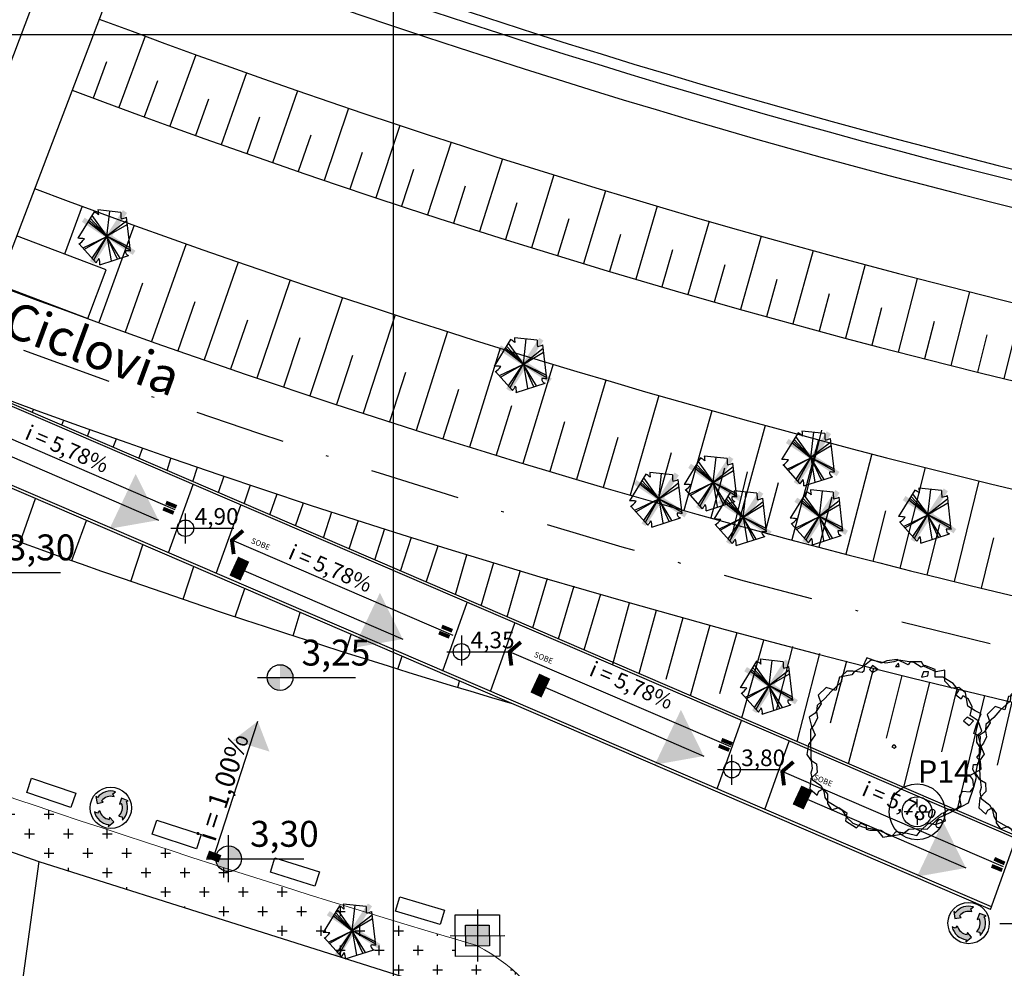
# Model space of a CAD drawing. Extents: x 175809 to 177705, y 1667306 to 1668967.
# Drawn here: x 176737 to 176775, y 1668485 to 1668522 of the extents above; entities that cross this region are included whole.
import ezdxf

# ---------------------------------------------------------------- set-up
doc = ezdxf.new("R2010")
doc.units = 0
doc.header["$LTSCALE"] = 7
doc.header["$MEASUREMENT"] = 0
doc.linetypes.add('DASHDOT', pattern=[1, 0.5, -0.25, 0, -0.25])
doc.layers.get('0').update_dxf_attribs({"linetype": 'CONTINUOUS'})
for name, color, linetype in [('01', 1, 'CONTINUOUS'), ('02', 2, 'CONTINUOUS'), ('03', 3, 'CONTINUOUS'), ('Alinhamento RECUO', 5, 'CONTINUOUS'), ('bancos', 1, 'CONTINUOUS'), ('Bebedouros', 140, 'CONTINUOUS'), ('Caimentos_águas', 2, 'CONTINUOUS'), ('cotas', 7, 'CONTINUOUS'), ('EixoCanal', 7, 'CONTINUOUS'), ('floriferas', 220, 'CONTINUOUS'), ('hachuras', 5, 'CONTINUOUS'), ('Lixiras', 4, 'CONTINUOUS'), ('MALHA', 252, 'CONTINUOUS'), ('passarela', 4, 'CONTINUOUS'), ('PONTOS', 7, 'CONTINUOUS'), ('poste_5', 2, 'CONTINUOUS'), ('PROJETO_INTERSEÇÃO', 140, 'CONTINUOUS'), ('RAMPAS', 2, 'CONTINUOUS'), ('rampas_01', 7, 'CONTINUOUS'), ('TALUDE', 251, 'CONTINUOUS'), ('textos', 7, 'CONTINUOUS'), ('árvoresapermanecer', 116, 'CONTINUOUS'), ('árvoresapermanecerP', 116, 'CONTINUOUS'), ('árvoresaremover', 73, 'CONTINUOUS')]:
    doc.layers.add(name, color=color, linetype=linetype)
doc.layers.add('passeios', color=2, linetype='CONTINUOUS', lineweight=18)
doc.styles.add('ATTR', font='romans.shx', dxfattribs={"width": 0.8, "height": 0.7})
doc.styles.add('L120', font='ARIAL.TTF', dxfattribs={"height": 0.3})
doc.styles.add('L120-2', font='ARIAL.TTF', dxfattribs={"height": 0.3})

# ---------------------------------------------------------------- blocks, each defined once
blk = doc.blocks.new('lixo')
at = {"layer": 'Bebedouros'}
for points in [[(0.4, 1.28), (0.27, 1.61), (0.57, 1.83, 0.073247), (0.03, 1.91, 0.230863), (-1.43, 1.19), (-1.61, 1.33), (-1.48, 0.54), (-0.79, 0.68), (-0.98, 0.84, -0.309342)], [(0.91, -0.89), (1.27, -0.94), (1.31, -1.3, 0.309342), (1.76, 0.74), (1.97, 0.83), (1.22, 1.11), (0.99, 0.44), (1.22, 0.53, -0.309342)], [(-1.22, -0.25), (-1.44, -0.52), (-1.78, -0.38, 0.309342), (-0.23, -1.79), (-0.26, -2.02), (0.36, -1.51), (-0.11, -0.98), (-0.15, -1.22, -0.309342)]]:
    blk.add_hatch(color=256, dxfattribs=at).paths.add_polyline_path(points)
for p, q in [((-1.61, 1.33), (-1.48, 0.54)), ((-1.43, 1.19), (-1.61, 1.33)), ((0.27, 1.61), (0.57, 1.83)), ((0.4, 1.28), (0.27, 1.61)), ((1.22, 1.11), (0.99, 0.44)), ((1.97, 0.83), (1.22, 1.11)), ((-1.48, 0.54), (-0.79, 0.68)), ((-0.79, 0.68), (-0.98, 0.84)), ((0.99, 0.44), (1.22, 0.53)), ((1.76, 0.74), (1.97, 0.83)), ((-1.44, -0.52), (-1.78, -0.38)), ((-1.22, -0.25), (-1.44, -0.52)), ((-0.11, -0.98), (-0.15, -1.22)), ((0.36, -1.51), (-0.11, -0.98)), ((0.91, -0.89), (1.27, -0.94)), ((1.27, -0.94), (1.31, -1.3)), ((-0.26, -2.02), (0.36, -1.51)), ((-0.23, -1.79), (-0.26, -2.02))]:
    blk.add_line(p, q, dxfattribs=at)
blk.add_circle((0.03, 0.05), 2.28, dxfattribs=at)
for radius, start, end in [(1.86, 73.2429, 141.999), (1.28, 73.2429, 141.999), (1.28, 313.2429, 21.999), (1.86, 313.2429, 21.999), (1.86, 193.2429, 261.999), (1.28, 193.2429, 261.999)]:
    blk.add_arc((0.03, 0.05), radius, start, end, dxfattribs=at)
blk = doc.blocks.new('poste_5m')
at = {"layer": 'poste_5'}
blk.add_hatch(color=256, dxfattribs=at).paths.add_polyline_path([(-0.455, 0.399), (0.455, 0.399), (0.455, -0.405), (-0.455, -0.405)])
for p, q in [((0, 0.999), (0, -1.005)), ((-1.055, -0.003), (1.055, -0.003))]:
    blk.add_line(p, q, dxfattribs=at)
for points in [[(-0.855, 0.799), (0.855, 0.799), (0.855, -0.805), (-0.855, -0.805)], [(-0.455, 0.399), (0.455, 0.399), (0.455, -0.405), (-0.455, -0.405)]]:
    blk.add_lwpolyline(points, close=True, dxfattribs=at)
blk = doc.blocks.new('poste5m')
at = {"layer": 'Bebedouros'}
blk.add_blockref('poste_5m', (0, 0.003), dxfattribs=at)
blk = doc.blocks.new('árvore-2')
for points in [[(-42.122, 39.273), (-48.929, 41.455), (-54.46, 36), (-52.333, 30), (-56.588, 23.455), (-60.842, 20.727), (-59.14, 14.182), (-56.588, 8.182), (-61.268, 1.637), (-62.544, -5.454), (-59.991, -9.273), (-55.737, -12), (-55.311, -18), (-59.566, -22.363), (-60.417, -29.454), (-55.311, -33.818), (-54.035, -31.091), (-51.057, -29.454), (-48.078, -33.273), (-48.078, -39.818), (-45.1, -44.181), (-39.994, -42.545), (-34.463, -46.363), (-35.314, -51.818), (-27.656, -56.727), (-24.677, -53.454), (-20.848, -55.091), (-20.848, -57.818), (-18.295, -58.363), (-13.19, -58.363), (-9.36, -63.273), (-2.553, -62.181), (0, -59.454), (7.658, -60.545), (14.466, -62.181), (17.019, -58.909), (22.55, -53.454), (27.655, -54.545), (34.463, -51.818), (33.186, -46.363), (37.016, -43.636), (40.845, -44.181), (45.525, -40.909), (44.249, -34.909), (46.376, -31.091), (51.907, -31.636), (54.46, -28.363), (53.609, -22.909), (51.482, -20.181), (59.566, -15.818), (59.14, -10.363), (56.587, -7.636), (58.289, -4.909), (59.14, 7.091), (54.46, 9.273), (56.162, 15.273), (59.566, 22.909), (55.311, 25.091), (50.205, 28.364), (48.503, 37.637), (43.823, 41.455), (38.718, 40.909), (34.037, 45.819), (34.037, 53.455), (28.081, 52.364), (19.571, 56.182), (17.87, 59.455), (9.786, 59.455), (8.509, 57.273), (0.851, 61.091), (-6.382, 60), (-10.211, 58.364), (-20.423, 62.182), (-23.401, 55.637), (-29.358, 52.364), (-31.059, 50.182), (-39.569, 48.546)], [(-49.78, 33.819), (-55.311, 28.909), (-55.737, 24.546), (-54.886, 20.182), (-57.013, 15.819), (-59.991, 12), (-59.991, 4.909), (-59.566, -7.636), (-58.715, -15.273), (-59.566, -18.545), (-58.715, -22.909), (-52.758, -27.273), (-50.631, -31.091), (-49.78, -35.454), (-48.078, -38.181), (-37.867, -44.181), (-34.463, -49.636), (-30.208, -53.454), (-23.401, -56.181), (-20.848, -56.727), (-10.637, -58.363), (-4.255, -62.727), (4.68, -61.091), (8.935, -57.818), (16.168, -57.273), (21.699, -57.818), (30.208, -49.636), (37.441, -46.363), (50.631, -39.273), (54.46, -28.363), (56.162, -21.273), (53.609, -15.818), (54.035, -12.545), (57.438, -12.545), (59.566, -1.636), (56.587, 3.273), (56.587, 7.637), (59.991, 10.909), (57.438, 18), (51.907, 21.819), (53.183, 27.819), (50.631, 33.273), (47.227, 35.455), (46.376, 35.455), (45.525, 33.273), (41.696, 36), (43.823, 39.273), (39.994, 44.182), (32.761, 48.546), (27.23, 48.546), (27.23, 54), (19.997, 56.727), (17.444, 55.637), (12.339, 58.909), (1.702, 60.546), (-1.702, 59.455), (-7.233, 58.364), (-17.444, 60.546), (-22.125, 56.727), (-22.55, 52.909), (-23.826, 51.819), (-30.208, 52.909), (-34.463, 52.909), (-37.867, 49.637), (-38.292, 45.273), (-45.525, 38.727)], [(-16.593, 56.727), (-18.721, 54), (-16.593, 51.819), (-12.764, 54)], [(1.702, 58.364), (-0.426, 56.182), (2.127, 56.182)], [(22.55, 52.364), (19.146, 52.364), (17.87, 48.546), (22.124, 49.637)], [(54.035, 18), (49.78, 20.727), (47.227, 18), (51.056, 14.727)], [(-1.276, -1.091), (0, 0), (-0.851, 1.091), (-2.128, 1.091), (-2.978, 0)]]:
    blk.add_lwpolyline(points, close=True)
at = {"style": 'ATTR', "width": 0.8, "flags": 9}
blk.add_attdef('ESTCODE', (0, 0), '', height=0.7, dxfattribs=at)
blk = doc.blocks.new('centro')
at = {"layer": 'cotas'}
for p, q in [((0, 0.171), (0, 0.5)), ((-0.171, 0), (-0.5, 0)), ((0.171, 0), (0.5, 0)), ((0, -0.171), (0, -0.5))]:
    blk.add_line(p, q, dxfattribs=at)
blk.add_point((0, 0), dxfattribs=at)
blk = doc.blocks.new('AP_Pentagono')
for p, q in [((-0.423, 0.95), (-1.055, -0.074)), ((0.084, -0.005), (-0.502, 0.81)), ((0.606, 0.928), (-0.274, 1.021)), ((0.074, -0.006), (0.186, 0.975)), ((-0.66, 0.579), (0.074, -0.006)), ((0.074, -0.006), (-0.611, 0.629)), ((-0.571, 0.699), (0.084, -0.005)), ((0.839, 0.6), (0.074, 0.004)), ((0.074, 0.004), (0.85, 0.46)), ((0.978, -0.568), (0.828, 0.74)), ((0.064, 0.004), (0.967, -0.518)), ((0.956, -0.429), (0.064, 0.004)), ((0.074, 0.004), (0.231, -0.944)), ((-1.003, -0.284), (-0.348, -1.018)), ((-0.842, -0.442), (0.074, -0.006)), ((0.074, -0.006), (-0.802, -0.502)), ((-0.5, -0.839), (0.064, -0.006)), ((0.064, -0.006), (-0.449, -0.919)), ((0.074, -0.015), (0.47, -0.862)), ((0.58, -0.841), (0.074, -0.015)), ((-0.198, -1.097), (0.909, -0.739))]:
    blk.add_line(p, q)
for centre, radius, start, end in [((-0.687, 0.388), 0.621, 45.5827, 64.8578), ((2.551, 1.244), 2.834, 184.5163, 188.3775), ((2.111, 0.875), 1.505, 177.9648, 187.4921), ((0.491, 1.498), 0.829, 278.8218, 293.9447), ((-1.098, -2.585), 2.512, 83.0654, 89.0129), ((-1.43, 0.376), 0.789, 301.8552, 323.568), ((0.947, -0.582), 0.161, 171.8543, 256.4016), ((0.848, -1.324), 0.767, 80.3001, 94.5501), ((-1.826, 0.135), 1.875, 322.0405, 328.4001), ((-0.713, -1.036), 0.519, 353.2444, 21.3169)]:
    blk.add_arc(centre, radius, start, end)

msp = doc.modelspace()

# ---------------------------------------------------------------- hatches: boundary and pattern name
at = {"layer": 'Caimentos_águas'}
for points in [[(176742.667, 1668502.605), (176741.784, 1668504.39), (176740.777, 1668502.272)], [(176752.094, 1668498.013), (176751.211, 1668499.797), (176750.204, 1668497.679)], [(176763.71, 1668493.498), (176762.827, 1668495.282), (176761.82, 1668493.164)], [(176746.498, 1668494.841), (176746.95, 1668493.67), (176745.538, 1668494.106)], [(176773.829, 1668489.178), (176772.946, 1668490.962), (176771.939, 1668488.844)]]:
    msp.add_hatch(color=256, dxfattribs=at).paths.add_polyline_path(points)
at = {"layer": 'cotas'}
h = msp.add_hatch(color=256, dxfattribs=at)
h.paths.add_polyline_path([(176747.857, 1668496.528, 0.414214), (176747.361, 1668497.024), (176747.361, 1668496.528)])
h.paths.add_polyline_path([(176746.865, 1668496.528, 0.414214), (176747.361, 1668496.032), (176747.361, 1668496.528)])
h = msp.add_hatch(color=256, dxfattribs=at)
h.paths.add_polyline_path([(176745.869, 1668489.533, 0.414214), (176745.373, 1668490.029), (176745.373, 1668489.533)])
h.paths.add_polyline_path([(176744.877, 1668489.533, 0.414214), (176745.373, 1668489.037), (176745.373, 1668489.533)])
at = {"layer": 'hachuras'}
h = msp.add_hatch(dxfattribs=at)
h.set_pattern_fill('CROSS,_O', color=256, scale=3)
h.set_pattern_definition([(0, (0, 0), (0.75, 0.75), [0.375, -1.125]), (90, (0.1875, -0.1875), (-0.75, 0.75), [0.375, -1.125])])
edge = h.paths.add_edge_path()
edge.add_line((176738.05, 1668489.431), (176755.467, 1668483.922))
edge.add_line((176755.467, 1668483.922), (176756.544, 1668485.05))
edge.add_arc((176751.85, 1668480.133), 6.798, 46.3311, 56.0076)
edge.add_line((176755.651, 1668485.769), (176754.128, 1668485.76))
edge.add_line((176754.128, 1668485.76), (176754.124, 1668486.436))
edge.add_spline(control_points=[(176754.946, 1668486.185), (176734.838, 1668492.106), (176716.82, 1668499.193), (176714.775, 1668500.15), (176713.683, 1668500.75), (176712.645, 1668501.377)], knot_values=[135.197623, 135.197623, 135.197623, 135.197623, 136.125811, 136.125811, 137.174616, 137.174616, 137.174616, 137.174616], degree=3, periodic=0)
edge.add_line((176731.737, 1668493.721), (176731.737, 1668493.615))
edge.add_line((176731.737, 1668493.615), (176730.027, 1668493.605))
edge.add_line((176730.027, 1668493.605), (176730.023, 1668494.331))
edge.add_line((176712.645, 1668501.377), (176711.905, 1668499.701))
edge.add_arc((176849.602, 1668811.827), 341.15, 246.19504, 250.91399)
at = {"layer": 'árvoresaremover'}
for points in [[(176740.014, 1668512.611), (176741.291, 1668514.572), (176741.453, 1668514.466), (176740.177, 1668512.505)], [(176739.816, 1668514.281), (176741.776, 1668513.004), (176741.671, 1668512.842), (176739.71, 1668514.118)], [(176756.086, 1668507.68), (176757.362, 1668509.641), (176757.524, 1668509.535), (176756.248, 1668507.574)], [(176755.887, 1668509.35), (176757.848, 1668508.073), (176757.742, 1668507.911), (176755.782, 1668509.187)], [(176767.184, 1668504.074), (176768.46, 1668506.034), (176768.622, 1668505.929), (176767.346, 1668503.968)], [(176766.985, 1668505.743), (176768.946, 1668504.467), (176768.84, 1668504.305), (176766.88, 1668505.581)], [(176763.415, 1668503.112), (176764.691, 1668505.073), (176764.853, 1668504.967), (176763.577, 1668503.007)], [(176763.216, 1668504.782), (176765.176, 1668503.505), (176765.071, 1668503.343), (176763.11, 1668504.619)], [(176761.111, 1668504.151), (176763.072, 1668502.874), (176762.966, 1668502.712), (176761.006, 1668503.988)], [(176761.31, 1668502.481), (176762.586, 1668504.442), (176762.749, 1668504.336), (176761.472, 1668502.376)], [(176764.57, 1668501.77), (176765.846, 1668503.731), (176766.009, 1668503.625), (176764.732, 1668501.665)], [(176767.515, 1668501.804), (176768.791, 1668503.765), (176768.954, 1668503.659), (176767.677, 1668501.699)], [(176771.695, 1668501.867), (176772.971, 1668503.828), (176773.133, 1668503.722), (176771.857, 1668501.762)], [(176764.371, 1668503.44), (176766.332, 1668502.163), (176766.227, 1668502.001), (176764.266, 1668503.277)], [(176767.316, 1668503.474), (176769.277, 1668502.197), (176769.172, 1668502.035), (176767.211, 1668503.311)], [(176771.496, 1668503.537), (176773.457, 1668502.26), (176773.351, 1668502.098), (176771.39, 1668503.374)], [(176765.378, 1668496.934), (176767.339, 1668495.658), (176767.234, 1668495.495), (176765.273, 1668496.772)], [(176765.577, 1668495.264), (176766.853, 1668497.225), (176767.016, 1668497.12), (176765.739, 1668495.159)], [(176749.469, 1668485.845), (176750.745, 1668487.806), (176750.908, 1668487.7), (176749.631, 1668485.74)], [(176749.27, 1668487.515), (176751.231, 1668486.239), (176751.126, 1668486.076), (176749.165, 1668487.353)]]:
    msp.add_hatch(color=256, dxfattribs=at).paths.add_polyline_path(points)

# ---------------------------------------------------------------- linework, layer by layer
at = {"layer": '01', "color": 1, "linetype": 'Continuous', "flags": 128}
for points in [[(176742.158, 1668526.622, 0.069174), (176824.761, 1668507.989), (177012.562, 1668492.228, 0.012401), (177050.064, 1668490.016)], [(176740.378, 1668521.949, 0.06919), (176824.343, 1668503.007), (176960.782, 1668491.556)], [(176706.651, 1668514.628, 0.040072), (176756.314, 1668495.524, 0.040072)]]:
    msp.add_lwpolyline(points, format="xyb", dxfattribs=at)
at = {"layer": '02', "color": 2, "linetype": 'Continuous', "flags": 128}
for points in [[(176742.008, 1668526.229, 0.069175), (176824.726, 1668507.571), (177012.526, 1668491.81, 0.012401), (177050.05, 1668489.596)], [(176741.645, 1668525.276, 0.069179), (176824.641, 1668506.554), (177012.441, 1668490.793, 0.012401), (177050.015, 1668488.577)], [(176739.331, 1668519.202, 0.0692), (176824.097, 1668500.077), (176849.306, 1668497.961)], [(176737.885, 1668515.408, 0.069212), (176823.758, 1668496.031), (176848.967, 1668493.916)]]:
    msp.add_lwpolyline(points, format="xyb", dxfattribs=at)
at = {"layer": '03', "color": 3, "linetype": 'Continuous', "flags": 128}
for points in [[(176525.253, 1668637.852), (176676.892, 1668541.428, 0.121254), (176823.423, 1668492.045), (176966.166, 1668480.066, 0.089974), (176969.72, 1668480.407), (176988.521, 1668485.716)], [(176525.369, 1668637.778), (176676.892, 1668541.428, 0.121254), (176823.423, 1668492.045), (176966.166, 1668480.066)], [(176708.814, 1668519.136, 0.091152), (176823.089, 1668488.059), (176916.678, 1668480.205)]]:
    msp.add_lwpolyline(points, format="xyb", dxfattribs=at)
at = {"layer": 'Alinhamento RECUO'}
msp.add_line((176738.05, 1668489.431), (176755.467, 1668483.922), dxfattribs=at)
at = {"layer": 'bancos'}
for points in [[(176737.584, 1668492.09), (176737.769, 1668492.639), (176739.475, 1668492.065), (176739.289, 1668491.515)], [(176742.424, 1668490.478), (176742.603, 1668491.029), (176744.315, 1668490.472), (176744.135, 1668489.921)], [(176746.984, 1668489.01), (176747.158, 1668489.563), (176748.875, 1668489.024), (176748.701, 1668488.471)], [(176751.809, 1668487.514), (176751.977, 1668488.07), (176753.7, 1668487.551), (176753.533, 1668486.995)]]:
    msp.add_lwpolyline(points, close=True, dxfattribs=at)
at = {"layer": 'Caimentos_águas'}
for points in [[(176736.148, 1668505.427), (176742.667, 1668502.605)], [(176745.574, 1668500.833), (176752.094, 1668498.013)], [(176757.191, 1668496.319), (176763.71, 1668493.498)], [(176744.765, 1668489.494), (176746.498, 1668494.841)], [(176767.309, 1668491.999), (176773.829, 1668489.178)]]:
    msp.add_lwpolyline(points, dxfattribs=at)
for points, const_width in [([(176745.574, 1668500.833), (176746.001, 1668500.635)], 0.8), ([(176757.191, 1668496.319), (176757.617, 1668496.12)], 0.8), ([(176767.309, 1668491.999), (176767.736, 1668491.8)], 0.8), ([(176744.857, 1668489.759), (176744.752, 1668489.481)], 0.504)]:
    msp.add_lwpolyline(points, dxfattribs=dict(at, const_width=const_width))
at = {"layer": 'cotas'}
for p, q in [((176743.709, 1668501.705), (176743.705, 1668502.867)), ((176743.148, 1668502.292), (176745.568, 1668502.299)), ((176735.108, 1668500.59), (176738.889, 1668500.59)), ((176754.379, 1668496.993), (176754.378, 1668498.154)), ((176753.798, 1668497.522), (176756.218, 1668497.524)), ((176746.488, 1668496.528), (176750.269, 1668496.528)), ((176764.799, 1668492.386), (176764.798, 1668493.547)), ((176764.24, 1668492.973), (176766.66, 1668492.976)), ((176745.373, 1668488.625), (176745.373, 1668490.44)), ((176744.5, 1668489.533), (176748.281, 1668489.533)), ((176775.138, 1668487.038), (176778.919, 1668487.038))]:
    msp.add_line(p, q, dxfattribs=at)
for centre, radius in [((176743.707, 1668502.293), 0.317), ((176754.356, 1668497.523), 0.317), ((176747.361, 1668496.528), 0.496), ((176764.799, 1668492.974), 0.317), ((176745.373, 1668489.533), 0.496)]:
    msp.add_circle(centre, radius, dxfattribs=at)
at = {"layer": 'EixoCanal', "color": 1, "linetype": 'DASHDOT', "flags": 128}
msp.add_lwpolyline([(176524.296, 1668636.09), (176675.818, 1668539.74, 0.121254), (176823.256, 1668490.052), (176973.082, 1668477.2)], format="xyb", dxfattribs=at)
at = {"layer": 'MALHA'}
for p, q in [((176751.738, 1668421.348), (176751.738, 1668671.348)), ((176551.738, 1668521.348), (177151.738, 1668521.348)), ((176551.738, 1668521.348), (177551.738, 1668521.348)), ((176551.738, 1668521.348), (177551.738, 1668521.348))]:
    msp.add_line(p, q, dxfattribs=at)
at = {"layer": 'passarela'}
for p, q in [((176750.407, 1668555.622), (176734.403, 1668513.568)), ((176752.851, 1668554.687), (176736.833, 1668512.646)), ((176730.587, 1668513.938), (176739.936, 1668510.391)), ((176740.648, 1668512.268), (176737.189, 1668513.58)), ((176739.936, 1668510.391), (176740.648, 1668512.268))]:
    msp.add_line(p, q, dxfattribs=at)
at = {"layer": 'passeios'}
msp.add_arc((176751.85, 1668480.133), 6.798, 335.4554, 62.9054, dxfattribs=at)
msp.add_open_spline([(176696.681, 1668513.794), (176700.133, 1668511.352), (176700.446, 1668511.103), (176701.108, 1668510.56), (176701.458, 1668510.266), (176702.19, 1668509.635), (176702.58, 1668509.292), (176704.113, 1668507.927), (176705.379, 1668506.77), (176708.103, 1668504.392), (176712.021, 1668501.439), (176716.82, 1668499.193), (176734.838, 1668492.106), (176754.946, 1668486.185)], degree=3, knots=[124.812098, 124.812098, 124.812098, 124.812098, 126.122963, 126.122963, 127.474427, 127.474427, 128.825891, 128.825891, 132.536159, 132.536159, 136.246427, 136.246427, 137.174616, 137.174616, 137.174616, 137.174616], dxfattribs=at)
at = {"layer": 'PONTOS'}
for radius in [1.078, 0.578]:
    msp.add_circle((176771.943, 1668491.348), radius, dxfattribs=at)
at = {"layer": 'PROJETO_INTERSEÇÃO'}
msp.add_lwpolyline([(176588.298, 1668514.97), (176610.596, 1668559.654), (176666.547, 1668523.948, 0.058383), (176738.05, 1668489.431), (176728.679, 1668421.35)], format="xyb", dxfattribs=at)
at = {"layer": 'RAMPAS'}
for p, q in [((176775.753, 1668490.315), (176735.249, 1668507.747)), ((176775.787, 1668490.409), (176735.289, 1668507.839)), ((176774.812, 1668487.672), (176733.024, 1668505.656)), ((176774.778, 1668487.577), (176732.898, 1668505.601)), ((176743.056, 1668501.339), (176743.999, 1668503.981)), ((176744.897, 1668500.547), (176745.84, 1668503.189)), ((176753.64, 1668496.783), (176754.584, 1668499.426)), ((176755.481, 1668495.991), (176756.424, 1668498.634)), ((176764.225, 1668492.228), (176765.168, 1668494.87)), ((176766.066, 1668491.436), (176767.009, 1668494.078)), ((176774.778, 1668487.577), (176775.787, 1668490.409))]:
    msp.add_line(p, q, dxfattribs=at)
at = {"layer": 'rampas_01'}
for points in [[(176743.313, 1668503.003), (176734.775, 1668506.679)], [(176754.038, 1668498.153), (176745.5, 1668501.827)], [(176764.756, 1668493.85), (176756.218, 1668497.524)], [(176775.278, 1668489.226), (176766.74, 1668492.9)]]:
    msp.add_lwpolyline(points, dxfattribs=at)
at = {"layer": 'rampas_01', "const_width": 0.15}
for points in [[(176743.36, 1668503.117), (176742.955, 1668503.283)], [(176743.252, 1668502.884), (176742.846, 1668503.05)], [(176745.567, 1668501.295), (176745.5, 1668501.827), (176745.93, 1668502.2)], [(176754.005, 1668498.333), (176753.599, 1668498.499)], [(176753.896, 1668498.1), (176753.49, 1668498.265)], [(176756.285, 1668496.992), (176756.218, 1668497.524), (176756.648, 1668497.897)], [(176764.695, 1668493.73), (176764.289, 1668493.896)], [(176764.804, 1668493.964), (176764.398, 1668494.129)], [(176766.807, 1668492.368), (176766.74, 1668492.9), (176767.17, 1668493.273)], [(176775.228, 1668489.093), (176774.822, 1668489.259)], [(176775.323, 1668489.352), (176774.924, 1668489.533)]]:
    msp.add_lwpolyline(points, dxfattribs=at)
at = {"layer": 'TALUDE', "linetype": 'Continuous'}
for p, q in [((176742.149, 1668521.289), (176741.129, 1668518.531)), ((176744.105, 1668520.573), (176743.104, 1668517.809)), ((176740.665, 1668520.293), (176740.144, 1668518.897)), ((176746.066, 1668519.87), (176745.084, 1668517.099)), ((176742.628, 1668519.568), (176742.116, 1668518.168)), ((176748.032, 1668519.181), (176747.068, 1668516.403)), ((176744.596, 1668518.855), (176744.094, 1668517.452)), ((176750.003, 1668518.505), (176749.057, 1668515.721)), ((176746.569, 1668518.156), (176746.076, 1668516.75)), ((176751.978, 1668517.841), (176751.051, 1668515.051)), ((176748.546, 1668517.47), (176748.062, 1668516.06)), ((176753.957, 1668517.191), (176753.049, 1668514.395)), ((176750.528, 1668516.797), (176750.054, 1668515.384)), ((176755.941, 1668516.554), (176755.051, 1668513.752)), ((176752.514, 1668516.137), (176752.049, 1668514.721)), ((176757.928, 1668515.931), (176757.058, 1668513.123)), ((176754.505, 1668515.491), (176754.049, 1668514.072)), ((176759.92, 1668515.32), (176759.068, 1668512.507)), ((176756.5, 1668514.857), (176756.054, 1668513.436)), ((176739.722, 1668514.723), (176739.04, 1668512.878)), ((176761.916, 1668514.723), (176761.083, 1668511.904)), ((176741.722, 1668513.991), (176740.361, 1668510.23)), ((176758.499, 1668514.238), (176758.062, 1668512.813)), ((176763.916, 1668514.14), (176763.102, 1668511.315)), ((176760.502, 1668513.631), (176760.075, 1668512.204)), ((176743.728, 1668513.273), (176742.391, 1668509.503)), ((176765.92, 1668513.569), (176765.124, 1668510.739)), ((176762.509, 1668513.038), (176762.092, 1668511.608)), ((176767.927, 1668513.012), (176767.151, 1668510.177)), ((176745.737, 1668512.568), (176744.426, 1668508.789)), ((176769.938, 1668512.469), (176769.181, 1668509.628)), ((176764.52, 1668512.458), (176764.113, 1668511.025)), ((176742.05, 1668511.747), (176741.375, 1668509.865)), ((176747.752, 1668511.876), (176746.466, 1668508.089)), ((176766.535, 1668511.892), (176766.137, 1668510.456)), ((176771.953, 1668511.938), (176771.214, 1668509.093)), ((176768.554, 1668511.339), (176768.165, 1668509.901)), ((176773.971, 1668511.422), (176773.252, 1668508.571)), ((176744.07, 1668511.031), (176743.408, 1668509.144)), ((176749.771, 1668511.198), (176748.51, 1668507.402)), ((176770.576, 1668510.8), (176770.197, 1668509.359)), ((176775.993, 1668510.918), (176775.292, 1668508.063)), ((176746.095, 1668510.329), (176745.446, 1668508.437)), ((176751.795, 1668510.533), (176750.559, 1668506.729)), ((176772.602, 1668510.274), (176772.233, 1668508.83)), ((176753.823, 1668509.882), (176752.613, 1668506.07)), ((176748.124, 1668509.64), (176747.488, 1668507.744)), ((176774.631, 1668509.761), (176774.272, 1668508.315)), ((176755.855, 1668509.245), (176754.671, 1668505.424)), ((176750.158, 1668508.964), (176749.534, 1668507.064)), ((176752.197, 1668508.302), (176751.586, 1668506.398)), ((176757.892, 1668508.621), (176756.733, 1668504.792)), ((176759.932, 1668508.01), (176758.799, 1668504.174)), ((176754.24, 1668507.654), (176753.641, 1668505.745)), ((176761.977, 1668507.413), (176760.869, 1668503.57)), ((176737.795, 1668506.76), (176737.844, 1668506.882)), ((176756.287, 1668507.019), (176755.701, 1668505.107)), ((176764.026, 1668506.83), (176762.943, 1668502.98)), ((176738.936, 1668506.269), (176739.011, 1668506.481)), ((176758.338, 1668506.398), (176757.765, 1668504.482)), ((176739.927, 1668505.842), (176740.026, 1668506.116)), ((176766.078, 1668506.261), (176765.022, 1668502.403)), ((176740.918, 1668505.416), (176741.04, 1668505.748)), ((176760.394, 1668505.79), (176759.834, 1668503.87)), ((176768.134, 1668505.705), (176767.103, 1668501.84)), ((176741.909, 1668504.989), (176742.052, 1668505.376)), ((176742.996, 1668504.521), (176743.148, 1668504.988)), ((176762.453, 1668505.197), (176761.906, 1668503.273)), ((176770.194, 1668505.163), (176769.189, 1668501.291)), ((176743.989, 1668504.094), (176744.173, 1668504.653)), ((176764.517, 1668504.617), (176763.982, 1668502.689)), ((176772.258, 1668504.635), (176771.278, 1668500.756)), ((176744.982, 1668503.667), (176745.197, 1668504.314)), ((176774.325, 1668504.12), (176773.371, 1668500.235)), ((176745.973, 1668503.24), (176746.22, 1668503.972)), ((176766.584, 1668504.05), (176766.062, 1668502.12)), ((176737.321, 1668501.759), (176737.923, 1668503.439)), ((176746.964, 1668502.814), (176747.241, 1668503.626)), ((176768.655, 1668503.498), (176768.146, 1668501.564)), ((176747.955, 1668502.387), (176748.261, 1668503.277)), ((176739.32, 1668501.042), (176739.887, 1668502.594)), ((176749.037, 1668501.922), (176749.35, 1668502.925)), ((176750.029, 1668501.495), (176750.379, 1668502.603)), ((176770.729, 1668502.96), (176770.233, 1668501.022)), ((176751.021, 1668501.068), (176751.406, 1668502.277)), ((176772.808, 1668502.435), (176772.324, 1668500.494)), ((176752.012, 1668500.641), (176752.433, 1668501.948)), ((176774.889, 1668501.924), (176774.419, 1668499.98)), ((176741.603, 1668500.242), (176742.064, 1668501.657)), ((176753.003, 1668500.215), (176753.459, 1668501.615)), ((176754.131, 1668499.729), (176754.569, 1668501.27)), ((176743.612, 1668499.553), (176744.031, 1668500.81)), ((176755.125, 1668499.302), (176755.606, 1668500.974)), ((176756.118, 1668498.875), (176756.641, 1668500.674)), ((176757.109, 1668498.448), (176757.676, 1668500.371)), ((176745.625, 1668498.877), (176745.995, 1668499.965)), ((176758.1, 1668498.021), (176758.71, 1668500.064)), ((176759.091, 1668497.595), (176759.743, 1668499.754)), ((176760.203, 1668497.045), (176760.839, 1668499.417)), ((176747.86, 1668498.143), (176748.14, 1668499.042)), ((176761.213, 1668496.682), (176761.88, 1668499.135)), ((176762.264, 1668496.469), (176762.92, 1668498.851)), ((176763.196, 1668495.828), (176763.96, 1668498.562)), ((176749.882, 1668497.494), (176750.106, 1668498.196)), ((176764.329, 1668495.907), (176764.998, 1668498.271)), ((176765.176, 1668494.976), (176766.035, 1668497.976)), ((176766.536, 1668495.322), (176767.149, 1668497.721)), ((176751.908, 1668496.858), (176752.069, 1668497.351)), ((176767.313, 1668494.056), (176768.193, 1668497.453)), ((176768.608, 1668494.787), (176769.237, 1668497.18)), ((176769.294, 1668493.204), (176770.279, 1668496.904)), ((176771.358, 1668496.613), (176770.754, 1668494.187)), ((176754.219, 1668496.15), (176754.289, 1668496.395)), ((176772.418, 1668496.351), (176771.421, 1668492.288)), ((176773.478, 1668496.092), (176772.891, 1668493.662)), ((176774.54, 1668495.837), (176773.482, 1668491.401)), ((176756.253, 1668495.542), (176756.255, 1668495.549)), ((176775.602, 1668495.586), (176775.031, 1668493.152))]:
    msp.add_line(p, q, dxfattribs=at)
at = {"layer": 'árvoresapermanecer'}
for p, q in [((176768.256, 1668506.076), (176767.632, 1668503.534)), ((176768.256, 1668506.076), (176767.632, 1668503.534)), ((176768.259, 1668506.074), (176767.635, 1668503.532)), ((176765.388, 1668504.47), (176764.764, 1668501.927)), ((176765.388, 1668504.47), (176764.764, 1668501.927))]:
    msp.add_line(p, q, dxfattribs=at)
at = {"layer": 'árvoresapermanecerP'}
msp.add_line((176768.256, 1668506.076), (176767.632, 1668503.534), dxfattribs=at)

# ---------------------------------------------------------------- block references
at = {"layer": 'cotas'}
msp.add_blockref('centro', (176771.943, 1668491.348), dxfattribs=at)
at = {"layer": 'floriferas', "xscale": 0.05516062868991867, "yscale": 0.05516062863171101, "zscale": 0.05516062867710298}
for p in [(176771.134, 1668493.86), (176777.653, 1668493.122)]:
    msp.add_blockref('árvore-2', p, dxfattribs=at)
at = {"layer": 'Lixiras', "xscale": 0.3500000000125023, "yscale": 0.3500000000931323, "zscale": 0.35, "rotation": 0.3338505586464879}
msp.add_blockref('lixo', (176740.814, 1668491.481), dxfattribs=at)
at = {"layer": 'Lixiras', "xscale": 0.3500000000058208, "yscale": 0.3500000000931323, "zscale": 0.35}
msp.add_blockref('lixo', (176773.922, 1668487.034), dxfattribs=at)
at = {"layer": 'poste_5', "rotation": 0.3338505434160571}
msp.add_blockref('poste5m', (176754.978, 1668486.567), dxfattribs=at)
at = {"layer": 'árvoresaremover'}
for p in [(176740.602, 1668513.558), (176756.674, 1668508.627), (176767.772, 1668505.021), (176764.003, 1668504.06), (176761.898, 1668503.429), (176765.158, 1668502.717), (176768.103, 1668502.751), (176772.283, 1668502.815), (176766.165, 1668496.212), (176750.072, 1668486.762)]:
    msp.add_blockref('AP_Pentagono', p, dxfattribs=at)

# ---------------------------------------------------------------- texts
at = {"layer": 'Caimentos_águas', "style": 'L120'}
msp.add_text('i = 1,00%', height=0.756, rotation=72.0788, dxfattribs=at).set_placement((176744.848, 1668490.146))
at = {"layer": 'cotas', "style": 'L120'}
for s, height, rotation, p in [('i = 5,78%', 0.6, 336.6903, (176737.464, 1668505.753)), ('SOBE', 0.2149, 337.4515, (176746.218, 1668501.729)), ('i = 5,78%', 0.6, 336.6982, (176747.628, 1668501.141)), ('SOBE', 0.2149, 337.4515, (176757.138, 1668497.339)), ('i = 5,78%', 0.6, 336.6982, (176759.244, 1668496.626)), ('SOBE', 0.2149, 337.4515, (176767.928, 1668492.604)), ('i = 5,78%', 0.6, 336.6982, (176769.766, 1668492.002))]:
    msp.add_text(s, height=height, rotation=rotation, dxfattribs=at).set_placement(p)
at = {"layer": 'cotas', "attachment_point": 1}
for s, insert, char_height, width in [('{\\fArial|b0|i0|c0|p34;4,90}', (176744.062, 1668503.07), 0.64, 2.287), ('{\\fArial|b0|i0|c0|p34;3,30}', (176736.807, 1668502.053), 1, 3.573), ('{\\fArial|b0|i0|c0|p34;4,35}', (176754.713, 1668498.298), 0.64, 2.287), ('{\\fArial|b0|i0|c0|p34;3,25}', (176748.187, 1668497.991), 1, 3.573), ('{\\fArial|b0|i0|c0|p34;3,80}', (176765.156, 1668493.75), 0.64, 2.287), ('{\\fArial|b0|i0|c0|p34;3,30}', (176746.199, 1668490.996), 1, 3.573)]:
    msp.add_mtext(s, dxfattribs=dict(at, insert=insert, char_height=char_height, width=width))
at = {"layer": 'PONTOS', "style": 'L120-2'}
msp.add_text('P14', height=0.864, dxfattribs=at).set_placement((176771.976, 1668492.47))
at = {"layer": 'textos', "insert": (176737.073, 1668511.106), "char_height": 1.4, "width": 8.03752, "attachment_point": 1, "rotation": 339.7237}
msp.add_mtext('{\\fArial|b0|i0|c0|p34;Ciclovia }', dxfattribs=at)

doc.saveas('drawing.dxf')
